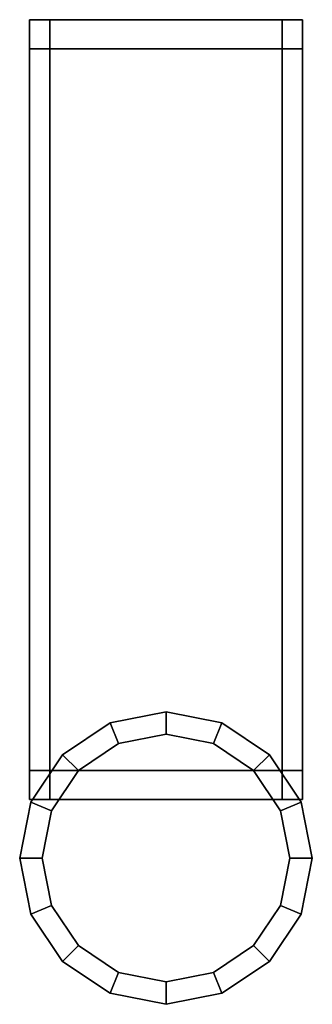
# Model space of a CAD drawing. Extents: x -0.015 to 0, y -0.0505 to 0.
import ezdxf

# ---------------------------------------------------------------- set-up
doc = ezdxf.new("R2010")
doc.units = 0
doc.layers.add('L0_BAR', color=7, linetype='CONTINUOUS')
doc.layers.add('L1_SUPPORT', color=7, linetype='CONTINUOUS')

msp = doc.modelspace()

# ---------------------------------------------------------------- linework, layer by layer
at = {"layer": 'L0_BAR', "color": 253}
for points, invisible_edges in [([(-0.01037, -0.036071, 0.0015), (-0.0075, -0.0355, 0.2585), (-0.0075, -0.0355, 0.0015), (-0.01037, -0.036071, 0.0015)], 9), ([(-0.0075, -0.0355, 0.2585), (-0.01037, -0.036071, 0.0015), (-0.01037, -0.036071, 0.2585), (-0.0075, -0.0355, 0.2585)], 9), ([(-0.01037, -0.036071), (-0.0075, -0.0355, 0.0015), (-0.0075, -0.0355), (-0.01037, -0.036071)], 9), ([(-0.0075, -0.0355, 0.0015), (-0.01037, -0.036071), (-0.01037, -0.036071, 0.0015), (-0.0075, -0.0355, 0.0015)], 9), ([(-0.0075, -0.0355), (-0.009931, -0.037131), (-0.01037, -0.036071), (-0.0075, -0.0355)], 9), ([(-0.01037, -0.036071, 0.2585), (-0.0075, -0.0355, 0.26), (-0.0075, -0.0355, 0.2585), (-0.01037, -0.036071, 0.2585)], 9), ([(-0.0075, -0.0355, 0.26), (-0.01037, -0.036071, 0.2585), (-0.01037, -0.036071, 0.26), (-0.0075, -0.0355, 0.26)], 9), ([(-0.009931, -0.037131, 0.26), (-0.0075, -0.0355, 0.26), (-0.01037, -0.036071, 0.26), (-0.009931, -0.037131, 0.26)], 9), ([(-0.009931, -0.037131), (-0.0075, -0.0355), (-0.0075, -0.036647), (-0.009931, -0.037131)], 9), ([(-0.0075, -0.0355, 0.26), (-0.009931, -0.037131, 0.26), (-0.0075, -0.036647, 0.26), (-0.0075, -0.0355, 0.26)], 9), ([(-0.0075, -0.0355, 0.0015), (-0.00463, -0.036071, 0.2585), (-0.00463, -0.036071, 0.0015), (-0.0075, -0.0355, 0.0015)], 9), ([(-0.00463, -0.036071, 0.2585), (-0.0075, -0.0355, 0.0015), (-0.0075, -0.0355, 0.2585), (-0.00463, -0.036071, 0.2585)], 9), ([(-0.0075, -0.0355), (-0.00463, -0.036071, 0.0015), (-0.00463, -0.036071), (-0.0075, -0.0355)], 9), ([(-0.00463, -0.036071, 0.0015), (-0.0075, -0.0355), (-0.0075, -0.0355, 0.0015), (-0.00463, -0.036071, 0.0015)], 9), ([(-0.0075, -0.0355), (-0.005069, -0.037131), (-0.0075, -0.036647), (-0.0075, -0.0355)], 9), ([(-0.005069, -0.037131), (-0.0075, -0.0355), (-0.00463, -0.036071), (-0.005069, -0.037131)], 9), ([(-0.0075, -0.0355, 0.2585), (-0.00463, -0.036071, 0.26), (-0.00463, -0.036071, 0.2585), (-0.0075, -0.0355, 0.2585)], 9), ([(-0.00463, -0.036071, 0.26), (-0.0075, -0.0355, 0.2585), (-0.0075, -0.0355, 0.26), (-0.00463, -0.036071, 0.26)], 9), ([(-0.005069, -0.037131, 0.26), (-0.0075, -0.0355, 0.26), (-0.0075, -0.036647, 0.26), (-0.005069, -0.037131, 0.26)], 9), ([(-0.0075, -0.0355, 0.26), (-0.005069, -0.037131, 0.26), (-0.00463, -0.036071, 0.26), (-0.0075, -0.0355, 0.26)], 9), ([(-0.012803, -0.037697, 0.0015), (-0.01037, -0.036071, 0.2585), (-0.01037, -0.036071, 0.0015), (-0.012803, -0.037697, 0.0015)], 9), ([(-0.01037, -0.036071, 0.2585), (-0.012803, -0.037697, 0.0015), (-0.012803, -0.037697, 0.2585), (-0.01037, -0.036071, 0.2585)], 9), ([(-0.012803, -0.037697), (-0.01037, -0.036071, 0.0015), (-0.01037, -0.036071), (-0.012803, -0.037697)], 9), ([(-0.01037, -0.036071, 0.0015), (-0.012803, -0.037697), (-0.012803, -0.037697, 0.0015), (-0.01037, -0.036071, 0.0015)], 9), ([(-0.01037, -0.036071), (-0.011992, -0.038508), (-0.012803, -0.037697), (-0.01037, -0.036071)], 9), ([(-0.012803, -0.037697, 0.2585), (-0.01037, -0.036071, 0.26), (-0.01037, -0.036071, 0.2585), (-0.012803, -0.037697, 0.2585)], 9), ([(-0.01037, -0.036071, 0.26), (-0.012803, -0.037697, 0.2585), (-0.012803, -0.037697, 0.26), (-0.01037, -0.036071, 0.26)], 9), ([(-0.011992, -0.038508, 0.26), (-0.01037, -0.036071, 0.26), (-0.012803, -0.037697, 0.26), (-0.011992, -0.038508, 0.26)], 9), ([(-0.011992, -0.038508), (-0.01037, -0.036071), (-0.009931, -0.037131), (-0.011992, -0.038508)], 9), ([(-0.01037, -0.036071, 0.26), (-0.011992, -0.038508, 0.26), (-0.009931, -0.037131, 0.26), (-0.01037, -0.036071, 0.26)], 9), ([(-0.00463, -0.036071), (-0.003008, -0.038508), (-0.005069, -0.037131), (-0.00463, -0.036071)], 9), ([(-0.003008, -0.038508, 0.26), (-0.00463, -0.036071, 0.26), (-0.005069, -0.037131, 0.26), (-0.003008, -0.038508, 0.26)], 9), ([(-0.00463, -0.036071, 0.0015), (-0.002197, -0.037697, 0.2585), (-0.002197, -0.037697, 0.0015), (-0.00463, -0.036071, 0.0015)], 9), ([(-0.002197, -0.037697, 0.2585), (-0.00463, -0.036071, 0.0015), (-0.00463, -0.036071, 0.2585), (-0.002197, -0.037697, 0.2585)], 9), ([(-0.00463, -0.036071), (-0.002197, -0.037697, 0.0015), (-0.002197, -0.037697), (-0.00463, -0.036071)], 9), ([(-0.002197, -0.037697, 0.0015), (-0.00463, -0.036071), (-0.00463, -0.036071, 0.0015), (-0.002197, -0.037697, 0.0015)], 9), ([(-0.003008, -0.038508), (-0.00463, -0.036071), (-0.002197, -0.037697), (-0.003008, -0.038508)], 9), ([(-0.00463, -0.036071, 0.2585), (-0.002197, -0.037697, 0.26), (-0.002197, -0.037697, 0.2585), (-0.00463, -0.036071, 0.2585)], 9), ([(-0.002197, -0.037697, 0.26), (-0.00463, -0.036071, 0.2585), (-0.00463, -0.036071, 0.26), (-0.002197, -0.037697, 0.26)], 9), ([(-0.00463, -0.036071, 0.26), (-0.003008, -0.038508, 0.26), (-0.002197, -0.037697, 0.26), (-0.00463, -0.036071, 0.26)], 9), ([(-0.009931, -0.037131, 0.26), (-0.0075, -0.049353, 0.26), (-0.0075, -0.036647, 0.26), (-0.009931, -0.037131, 0.26)], 11), ([(-0.0075, -0.049353), (-0.009931, -0.037131), (-0.0075, -0.036647), (-0.0075, -0.049353)], 13), ([(-0.0075, -0.036647, 0.26), (-0.0075, -0.049353, 0.26), (-0.005069, -0.048869, 0.26), (-0.0075, -0.036647, 0.26)], 13), ([(-0.0075, -0.036647, 0.26), (-0.005069, -0.048869, 0.26), (-0.005069, -0.037131, 0.26), (-0.0075, -0.036647, 0.26)], 11), ([(-0.0075, -0.049353), (-0.0075, -0.036647), (-0.005069, -0.048869), (-0.0075, -0.049353)], 11), ([(-0.005069, -0.048869), (-0.0075, -0.036647), (-0.005069, -0.037131), (-0.005069, -0.048869)], 13), ([(-0.011992, -0.038508, 0.26), (-0.009931, -0.048869, 0.26), (-0.009931, -0.037131, 0.26), (-0.011992, -0.038508, 0.26)], 11), ([(-0.009931, -0.048869), (-0.011992, -0.038508), (-0.009931, -0.037131), (-0.009931, -0.048869)], 13), ([(-0.009931, -0.037131, 0.26), (-0.009931, -0.048869, 0.26), (-0.0075, -0.049353, 0.26), (-0.009931, -0.037131, 0.26)], 13), ([(-0.009931, -0.048869), (-0.009931, -0.037131), (-0.0075, -0.049353), (-0.009931, -0.048869)], 11), ([(-0.005069, -0.037131, 0.26), (-0.005069, -0.048869, 0.26), (-0.003008, -0.047492, 0.26), (-0.005069, -0.037131, 0.26)], 13), ([(-0.005069, -0.037131, 0.26), (-0.003008, -0.047492, 0.26), (-0.003008, -0.038508, 0.26), (-0.005069, -0.037131, 0.26)], 11), ([(-0.005069, -0.048869), (-0.005069, -0.037131), (-0.003008, -0.047492), (-0.005069, -0.048869)], 11), ([(-0.003008, -0.047492), (-0.005069, -0.037131), (-0.003008, -0.038508), (-0.003008, -0.047492)], 13), ([(-0.014429, -0.04013, 0.2585), (-0.012803, -0.037697, 0.0015), (-0.014429, -0.04013, 0.0015), (-0.014429, -0.04013, 0.2585)], 9), ([(-0.012803, -0.037697, 0.0015), (-0.014429, -0.04013, 0.2585), (-0.012803, -0.037697, 0.2585), (-0.012803, -0.037697, 0.0015)], 9), ([(-0.014429, -0.04013, 0.0015), (-0.012803, -0.037697), (-0.014429, -0.04013), (-0.014429, -0.04013, 0.0015)], 9), ([(-0.012803, -0.037697), (-0.014429, -0.04013, 0.0015), (-0.012803, -0.037697, 0.0015), (-0.012803, -0.037697)], 9), ([(-0.012803, -0.037697), (-0.013369, -0.040569), (-0.014429, -0.04013), (-0.012803, -0.037697)], 9), ([(-0.014429, -0.04013, 0.26), (-0.012803, -0.037697, 0.2585), (-0.014429, -0.04013, 0.2585), (-0.014429, -0.04013, 0.26)], 9), ([(-0.012803, -0.037697, 0.2585), (-0.014429, -0.04013, 0.26), (-0.012803, -0.037697, 0.26), (-0.012803, -0.037697, 0.2585)], 9), ([(-0.013369, -0.040569, 0.26), (-0.012803, -0.037697, 0.26), (-0.014429, -0.04013, 0.26), (-0.013369, -0.040569, 0.26)], 9), ([(-0.013369, -0.040569), (-0.012803, -0.037697), (-0.011992, -0.038508), (-0.013369, -0.040569)], 9), ([(-0.012803, -0.037697, 0.26), (-0.013369, -0.040569, 0.26), (-0.011992, -0.038508, 0.26), (-0.012803, -0.037697, 0.26)], 9), ([(-0.002197, -0.037697), (-0.001631, -0.040569), (-0.003008, -0.038508), (-0.002197, -0.037697)], 9), ([(-0.001631, -0.040569, 0.26), (-0.002197, -0.037697, 0.26), (-0.003008, -0.038508, 0.26), (-0.001631, -0.040569, 0.26)], 9), ([(-0.002197, -0.037697, 0.0015), (-0.000571, -0.04013, 0.2585), (-0.000571, -0.04013, 0.0015), (-0.002197, -0.037697, 0.0015)], 9), ([(-0.000571, -0.04013, 0.2585), (-0.002197, -0.037697, 0.0015), (-0.002197, -0.037697, 0.2585), (-0.000571, -0.04013, 0.2585)], 9), ([(-0.002197, -0.037697), (-0.000571, -0.04013, 0.0015), (-0.000571, -0.04013), (-0.002197, -0.037697)], 9), ([(-0.000571, -0.04013, 0.0015), (-0.002197, -0.037697), (-0.002197, -0.037697, 0.0015), (-0.000571, -0.04013, 0.0015)], 9), ([(-0.001631, -0.040569), (-0.002197, -0.037697), (-0.000571, -0.04013), (-0.001631, -0.040569)], 9), ([(-0.002197, -0.037697, 0.2585), (-0.000571, -0.04013, 0.26), (-0.000571, -0.04013, 0.2585), (-0.002197, -0.037697, 0.2585)], 9), ([(-0.000571, -0.04013, 0.26), (-0.002197, -0.037697, 0.2585), (-0.002197, -0.037697, 0.26), (-0.000571, -0.04013, 0.26)], 9), ([(-0.002197, -0.037697, 0.26), (-0.001631, -0.040569, 0.26), (-0.000571, -0.04013, 0.26), (-0.002197, -0.037697, 0.26)], 9), ([(-0.013369, -0.040569, 0.26), (-0.011992, -0.047492, 0.26), (-0.011992, -0.038508, 0.26), (-0.013369, -0.040569, 0.26)], 11), ([(-0.011992, -0.047492), (-0.013369, -0.040569), (-0.011992, -0.038508), (-0.011992, -0.047492)], 13), ([(-0.011992, -0.038508, 0.26), (-0.011992, -0.047492, 0.26), (-0.009931, -0.048869, 0.26), (-0.011992, -0.038508, 0.26)], 13), ([(-0.011992, -0.047492), (-0.011992, -0.038508), (-0.009931, -0.048869), (-0.011992, -0.047492)], 11), ([(-0.003008, -0.038508, 0.26), (-0.003008, -0.047492, 0.26), (-0.001631, -0.045431, 0.26), (-0.003008, -0.038508, 0.26)], 13), ([(-0.003008, -0.038508, 0.26), (-0.001631, -0.045431, 0.26), (-0.001631, -0.040569, 0.26), (-0.003008, -0.038508, 0.26)], 11), ([(-0.003008, -0.047492), (-0.003008, -0.038508), (-0.001631, -0.045431), (-0.003008, -0.047492)], 11), ([(-0.001631, -0.045431), (-0.003008, -0.038508), (-0.001631, -0.040569), (-0.001631, -0.045431)], 13), ([(-0.015, -0.043, 0.2585), (-0.014429, -0.04013, 0.0015), (-0.015, -0.043, 0.0015), (-0.015, -0.043, 0.2585)], 9), ([(-0.014429, -0.04013, 0.0015), (-0.015, -0.043, 0.2585), (-0.014429, -0.04013, 0.2585), (-0.014429, -0.04013, 0.0015)], 9), ([(-0.015, -0.043, 0.0015), (-0.014429, -0.04013), (-0.015, -0.043), (-0.015, -0.043, 0.0015)], 9), ([(-0.014429, -0.04013), (-0.015, -0.043, 0.0015), (-0.014429, -0.04013, 0.0015), (-0.014429, -0.04013)], 9), ([(-0.014429, -0.04013), (-0.013853, -0.043), (-0.015, -0.043), (-0.014429, -0.04013)], 9), ([(-0.015, -0.043, 0.26), (-0.014429, -0.04013, 0.2585), (-0.015, -0.043, 0.2585), (-0.015, -0.043, 0.26)], 9), ([(-0.014429, -0.04013, 0.2585), (-0.015, -0.043, 0.26), (-0.014429, -0.04013, 0.26), (-0.014429, -0.04013, 0.2585)], 9), ([(-0.013853, -0.043, 0.26), (-0.014429, -0.04013, 0.26), (-0.015, -0.043, 0.26), (-0.013853, -0.043, 0.26)], 9), ([(-0.013853, -0.043), (-0.014429, -0.04013), (-0.013369, -0.040569), (-0.013853, -0.043)], 9), ([(-0.014429, -0.04013, 0.26), (-0.013853, -0.043, 0.26), (-0.013369, -0.040569, 0.26), (-0.014429, -0.04013, 0.26)], 9), ([(-0.000571, -0.04013), (-0.001147, -0.043), (-0.001631, -0.040569), (-0.000571, -0.04013)], 9), ([(-0.001147, -0.043, 0.26), (-0.000571, -0.04013, 0.26), (-0.001631, -0.040569, 0.26), (-0.001147, -0.043, 0.26)], 9), ([(-0.001147, -0.043), (-0.000571, -0.04013), (0, -0.043), (-0.001147, -0.043)], 9), ([(-0.000571, -0.04013, 0.26), (-0.001147, -0.043, 0.26), (0, -0.043, 0.26), (-0.000571, -0.04013, 0.26)], 9), ([(-0.000571, -0.04013, 0.0015), (0, -0.043, 0.2585), (0, -0.043, 0.0015), (-0.000571, -0.04013, 0.0015)], 9), ([(0, -0.043, 0.2585), (-0.000571, -0.04013, 0.0015), (-0.000571, -0.04013, 0.2585), (0, -0.043, 0.2585)], 9), ([(-0.000571, -0.04013), (0, -0.043, 0.0015), (0, -0.043), (-0.000571, -0.04013)], 9), ([(0, -0.043, 0.0015), (-0.000571, -0.04013), (-0.000571, -0.04013, 0.0015), (0, -0.043, 0.0015)], 9), ([(-0.000571, -0.04013, 0.2585), (0, -0.043, 0.26), (0, -0.043, 0.2585), (-0.000571, -0.04013, 0.2585)], 9), ([(0, -0.043, 0.26), (-0.000571, -0.04013, 0.2585), (-0.000571, -0.04013, 0.26), (0, -0.043, 0.26)], 9), ([(-0.013369, -0.045431, 0.26), (-0.013369, -0.040569, 0.26), (-0.013853, -0.043, 0.26), (-0.013369, -0.045431, 0.26)], 9), ([(-0.013369, -0.040569), (-0.013369, -0.045431), (-0.013853, -0.043), (-0.013369, -0.040569)], 9), ([(-0.013369, -0.040569, 0.26), (-0.013369, -0.045431, 0.26), (-0.011992, -0.047492, 0.26), (-0.013369, -0.040569, 0.26)], 13), ([(-0.013369, -0.045431), (-0.013369, -0.040569), (-0.011992, -0.047492), (-0.013369, -0.045431)], 11), ([(-0.001631, -0.040569, 0.26), (-0.001631, -0.045431, 0.26), (-0.001147, -0.043, 0.26), (-0.001631, -0.040569, 0.26)], 9), ([(-0.001631, -0.045431), (-0.001631, -0.040569), (-0.001147, -0.043), (-0.001631, -0.045431)], 9), ([(-0.014429, -0.04587, 0.2585), (-0.015, -0.043, 0.0015), (-0.014429, -0.04587, 0.0015), (-0.014429, -0.04587, 0.2585)], 9), ([(-0.015, -0.043, 0.0015), (-0.014429, -0.04587, 0.2585), (-0.015, -0.043, 0.2585), (-0.015, -0.043, 0.0015)], 9), ([(-0.014429, -0.04587, 0.0015), (-0.015, -0.043), (-0.014429, -0.04587), (-0.014429, -0.04587, 0.0015)], 9), ([(-0.015, -0.043), (-0.014429, -0.04587, 0.0015), (-0.015, -0.043, 0.0015), (-0.015, -0.043)], 9), ([(-0.013853, -0.043), (-0.014429, -0.04587), (-0.015, -0.043), (-0.013853, -0.043)], 9), ([(-0.014429, -0.04587, 0.26), (-0.015, -0.043, 0.2585), (-0.014429, -0.04587, 0.2585), (-0.014429, -0.04587, 0.26)], 9), ([(-0.015, -0.043, 0.2585), (-0.014429, -0.04587, 0.26), (-0.015, -0.043, 0.26), (-0.015, -0.043, 0.2585)], 9), ([(-0.014429, -0.04587, 0.26), (-0.013853, -0.043, 0.26), (-0.015, -0.043, 0.26), (-0.014429, -0.04587, 0.26)], 9), ([(-0.014429, -0.04587), (-0.013853, -0.043), (-0.013369, -0.045431), (-0.014429, -0.04587)], 9), ([(-0.013853, -0.043, 0.26), (-0.014429, -0.04587, 0.26), (-0.013369, -0.045431, 0.26), (-0.013853, -0.043, 0.26)], 9), ([(-0.001147, -0.043), (-0.000571, -0.04587), (-0.001631, -0.045431), (-0.001147, -0.043)], 9), ([(-0.000571, -0.04587, 0.26), (-0.001147, -0.043, 0.26), (-0.001631, -0.045431, 0.26), (-0.000571, -0.04587, 0.26)], 9), ([(-0.000571, -0.04587), (-0.001147, -0.043), (0, -0.043), (-0.000571, -0.04587)], 9), ([(-0.001147, -0.043, 0.26), (-0.000571, -0.04587, 0.26), (0, -0.043, 0.26), (-0.001147, -0.043, 0.26)], 9), ([(0, -0.043, 0.0015), (-0.000571, -0.04587, 0.2585), (-0.000571, -0.04587, 0.0015), (0, -0.043, 0.0015)], 9), ([(-0.000571, -0.04587, 0.2585), (0, -0.043, 0.0015), (0, -0.043, 0.2585), (-0.000571, -0.04587, 0.2585)], 9), ([(0, -0.043), (-0.000571, -0.04587, 0.0015), (-0.000571, -0.04587), (0, -0.043)], 9), ([(-0.000571, -0.04587, 0.0015), (0, -0.043), (0, -0.043, 0.0015), (-0.000571, -0.04587, 0.0015)], 9), ([(0, -0.043, 0.2585), (-0.000571, -0.04587, 0.26), (-0.000571, -0.04587, 0.2585), (0, -0.043, 0.2585)], 9), ([(-0.000571, -0.04587, 0.26), (0, -0.043, 0.2585), (0, -0.043, 0.26), (-0.000571, -0.04587, 0.26)], 9), ([(-0.013369, -0.045431), (-0.012803, -0.048303), (-0.014429, -0.04587), (-0.013369, -0.045431)], 9), ([(-0.012803, -0.048303, 0.26), (-0.013369, -0.045431, 0.26), (-0.014429, -0.04587, 0.26), (-0.012803, -0.048303, 0.26)], 9), ([(-0.012803, -0.048303), (-0.013369, -0.045431), (-0.011992, -0.047492), (-0.012803, -0.048303)], 9), ([(-0.013369, -0.045431, 0.26), (-0.012803, -0.048303, 0.26), (-0.011992, -0.047492, 0.26), (-0.013369, -0.045431, 0.26)], 9), ([(-0.001631, -0.045431), (-0.002197, -0.048303), (-0.003008, -0.047492), (-0.001631, -0.045431)], 9), ([(-0.002197, -0.048303, 0.26), (-0.001631, -0.045431, 0.26), (-0.003008, -0.047492, 0.26), (-0.002197, -0.048303, 0.26)], 9), ([(-0.002197, -0.048303), (-0.001631, -0.045431), (-0.000571, -0.04587), (-0.002197, -0.048303)], 9), ([(-0.001631, -0.045431, 0.26), (-0.002197, -0.048303, 0.26), (-0.000571, -0.04587, 0.26), (-0.001631, -0.045431, 0.26)], 9), ([(-0.012803, -0.048303, 0.2585), (-0.014429, -0.04587, 0.0015), (-0.012803, -0.048303, 0.0015), (-0.012803, -0.048303, 0.2585)], 9), ([(-0.014429, -0.04587, 0.0015), (-0.012803, -0.048303, 0.2585), (-0.014429, -0.04587, 0.2585), (-0.014429, -0.04587, 0.0015)], 9), ([(-0.012803, -0.048303, 0.0015), (-0.014429, -0.04587), (-0.012803, -0.048303), (-0.012803, -0.048303, 0.0015)], 9), ([(-0.014429, -0.04587), (-0.012803, -0.048303, 0.0015), (-0.014429, -0.04587, 0.0015), (-0.014429, -0.04587)], 9), ([(-0.012803, -0.048303, 0.26), (-0.014429, -0.04587, 0.2585), (-0.012803, -0.048303, 0.2585), (-0.012803, -0.048303, 0.26)], 9), ([(-0.014429, -0.04587, 0.2585), (-0.012803, -0.048303, 0.26), (-0.014429, -0.04587, 0.26), (-0.014429, -0.04587, 0.2585)], 9), ([(-0.000571, -0.04587, 0.0015), (-0.002197, -0.048303, 0.2585), (-0.002197, -0.048303, 0.0015), (-0.000571, -0.04587, 0.0015)], 9), ([(-0.002197, -0.048303, 0.2585), (-0.000571, -0.04587, 0.0015), (-0.000571, -0.04587, 0.2585), (-0.002197, -0.048303, 0.2585)], 9), ([(-0.000571, -0.04587), (-0.002197, -0.048303, 0.0015), (-0.002197, -0.048303), (-0.000571, -0.04587)], 9), ([(-0.002197, -0.048303, 0.0015), (-0.000571, -0.04587), (-0.000571, -0.04587, 0.0015), (-0.002197, -0.048303, 0.0015)], 9), ([(-0.000571, -0.04587, 0.2585), (-0.002197, -0.048303, 0.26), (-0.002197, -0.048303, 0.2585), (-0.000571, -0.04587, 0.2585)], 9), ([(-0.002197, -0.048303, 0.26), (-0.000571, -0.04587, 0.2585), (-0.000571, -0.04587, 0.26), (-0.002197, -0.048303, 0.26)], 9), ([(-0.011992, -0.047492), (-0.01037, -0.049929), (-0.012803, -0.048303), (-0.011992, -0.047492)], 9), ([(-0.01037, -0.049929, 0.26), (-0.011992, -0.047492, 0.26), (-0.012803, -0.048303, 0.26), (-0.01037, -0.049929, 0.26)], 9), ([(-0.01037, -0.049929), (-0.011992, -0.047492), (-0.009931, -0.048869), (-0.01037, -0.049929)], 9), ([(-0.011992, -0.047492, 0.26), (-0.01037, -0.049929, 0.26), (-0.009931, -0.048869, 0.26), (-0.011992, -0.047492, 0.26)], 9), ([(-0.003008, -0.047492), (-0.00463, -0.049929), (-0.005069, -0.048869), (-0.003008, -0.047492)], 9), ([(-0.00463, -0.049929, 0.26), (-0.003008, -0.047492, 0.26), (-0.005069, -0.048869, 0.26), (-0.00463, -0.049929, 0.26)], 9), ([(-0.00463, -0.049929), (-0.003008, -0.047492), (-0.002197, -0.048303), (-0.00463, -0.049929)], 9), ([(-0.003008, -0.047492, 0.26), (-0.00463, -0.049929, 0.26), (-0.002197, -0.048303, 0.26), (-0.003008, -0.047492, 0.26)], 9), ([(-0.01037, -0.049929, 0.2585), (-0.012803, -0.048303, 0.0015), (-0.01037, -0.049929, 0.0015), (-0.01037, -0.049929, 0.2585)], 9), ([(-0.012803, -0.048303, 0.0015), (-0.01037, -0.049929, 0.2585), (-0.012803, -0.048303, 0.2585), (-0.012803, -0.048303, 0.0015)], 9), ([(-0.01037, -0.049929, 0.0015), (-0.012803, -0.048303), (-0.01037, -0.049929), (-0.01037, -0.049929, 0.0015)], 9), ([(-0.012803, -0.048303), (-0.01037, -0.049929, 0.0015), (-0.012803, -0.048303, 0.0015), (-0.012803, -0.048303)], 9), ([(-0.01037, -0.049929, 0.26), (-0.012803, -0.048303, 0.2585), (-0.01037, -0.049929, 0.2585), (-0.01037, -0.049929, 0.26)], 9), ([(-0.012803, -0.048303, 0.2585), (-0.01037, -0.049929, 0.26), (-0.012803, -0.048303, 0.26), (-0.012803, -0.048303, 0.2585)], 9), ([(-0.002197, -0.048303, 0.2585), (-0.00463, -0.049929, 0.0015), (-0.002197, -0.048303, 0.0015), (-0.002197, -0.048303, 0.2585)], 9), ([(-0.00463, -0.049929, 0.0015), (-0.002197, -0.048303, 0.2585), (-0.00463, -0.049929, 0.2585), (-0.00463, -0.049929, 0.0015)], 9), ([(-0.002197, -0.048303, 0.0015), (-0.00463, -0.049929), (-0.002197, -0.048303), (-0.002197, -0.048303, 0.0015)], 9), ([(-0.00463, -0.049929), (-0.002197, -0.048303, 0.0015), (-0.00463, -0.049929, 0.0015), (-0.00463, -0.049929)], 9), ([(-0.002197, -0.048303, 0.26), (-0.00463, -0.049929, 0.2585), (-0.002197, -0.048303, 0.2585), (-0.002197, -0.048303, 0.26)], 9), ([(-0.00463, -0.049929, 0.2585), (-0.002197, -0.048303, 0.26), (-0.00463, -0.049929, 0.26), (-0.00463, -0.049929, 0.2585)], 9), ([(-0.009931, -0.048869), (-0.0075, -0.0505), (-0.01037, -0.049929), (-0.009931, -0.048869)], 9), ([(-0.0075, -0.0505, 0.26), (-0.009931, -0.048869, 0.26), (-0.01037, -0.049929, 0.26), (-0.0075, -0.0505, 0.26)], 9), ([(-0.0075, -0.0505), (-0.009931, -0.048869), (-0.0075, -0.049353), (-0.0075, -0.0505)], 9), ([(-0.009931, -0.048869, 0.26), (-0.0075, -0.0505, 0.26), (-0.0075, -0.049353, 0.26), (-0.009931, -0.048869, 0.26)], 9), ([(-0.00463, -0.049929), (-0.0075, -0.049353), (-0.005069, -0.048869), (-0.00463, -0.049929)], 9), ([(-0.0075, -0.049353, 0.26), (-0.00463, -0.049929, 0.26), (-0.005069, -0.048869, 0.26), (-0.0075, -0.049353, 0.26)], 9), ([(-0.0075, -0.049353), (-0.00463, -0.049929), (-0.0075, -0.0505), (-0.0075, -0.049353)], 9), ([(-0.00463, -0.049929, 0.26), (-0.0075, -0.049353, 0.26), (-0.0075, -0.0505, 0.26), (-0.00463, -0.049929, 0.26)], 9), ([(-0.0075, -0.0505, 0.2585), (-0.01037, -0.049929, 0.0015), (-0.0075, -0.0505, 0.0015), (-0.0075, -0.0505, 0.2585)], 9), ([(-0.01037, -0.049929, 0.0015), (-0.0075, -0.0505, 0.2585), (-0.01037, -0.049929, 0.2585), (-0.01037, -0.049929, 0.0015)], 9), ([(-0.0075, -0.0505, 0.0015), (-0.01037, -0.049929), (-0.0075, -0.0505), (-0.0075, -0.0505, 0.0015)], 9), ([(-0.01037, -0.049929), (-0.0075, -0.0505, 0.0015), (-0.01037, -0.049929, 0.0015), (-0.01037, -0.049929)], 9), ([(-0.0075, -0.0505, 0.26), (-0.01037, -0.049929, 0.2585), (-0.0075, -0.0505, 0.2585), (-0.0075, -0.0505, 0.26)], 9), ([(-0.01037, -0.049929, 0.2585), (-0.0075, -0.0505, 0.26), (-0.01037, -0.049929, 0.26), (-0.01037, -0.049929, 0.2585)], 9), ([(-0.00463, -0.049929, 0.2585), (-0.0075, -0.0505, 0.0015), (-0.00463, -0.049929, 0.0015), (-0.00463, -0.049929, 0.2585)], 9), ([(-0.0075, -0.0505, 0.0015), (-0.00463, -0.049929, 0.2585), (-0.0075, -0.0505, 0.2585), (-0.0075, -0.0505, 0.0015)], 9), ([(-0.00463, -0.049929, 0.0015), (-0.0075, -0.0505), (-0.00463, -0.049929), (-0.00463, -0.049929, 0.0015)], 9), ([(-0.0075, -0.0505), (-0.00463, -0.049929, 0.0015), (-0.0075, -0.0505, 0.0015), (-0.0075, -0.0505)], 9), ([(-0.00463, -0.049929, 0.26), (-0.0075, -0.0505, 0.2585), (-0.00463, -0.049929, 0.2585), (-0.00463, -0.049929, 0.26)], 9), ([(-0.0075, -0.0505, 0.2585), (-0.00463, -0.049929, 0.26), (-0.0075, -0.0505, 0.26), (-0.0075, -0.0505, 0.2585)], 9)]:
    msp.add_3dface(points, dxfattribs=dict(at, invisible_edges=invisible_edges))
at = {"layer": 'L1_SUPPORT', "color": 253, "invisible_edges": 9}
for points in [[(-0.0145, 0, 0.0001), (-0.01345, 0, 0.0031), (-0.01345, 0, 0.0001), (-0.0145, 0, 0.0001)], [(-0.01345, 0, 0.0031), (-0.0145, 0, 0.0001), (-0.0145, 0, 0.0031), (-0.01345, 0, 0.0031)], [(-0.0145, 0, 0.0001), (-0.01345, -0.0015, 0.0001), (-0.0145, -0.0015, 0.0001), (-0.0145, 0, 0.0001)], [(-0.01345, -0.0015, 0.0001), (-0.0145, 0, 0.0001), (-0.01345, 0, 0.0001), (-0.01345, -0.0015, 0.0001)], [(-0.0145, -0.0015, 0.0031), (-0.0145, 0, 0.0001), (-0.0145, -0.0015, 0.0001), (-0.0145, -0.0015, 0.0031)], [(-0.0145, 0, 0.0001), (-0.0145, -0.0015, 0.0031), (-0.0145, 0, 0.0031), (-0.0145, 0, 0.0001)], [(-0.0145, 0, 0.0401), (-0.01345, 0, 0.0371), (-0.0145, 0, 0.0371), (-0.0145, 0, 0.0401)], [(-0.01345, 0, 0.0371), (-0.0145, 0, 0.0401), (-0.01345, 0, 0.0401), (-0.01345, 0, 0.0371)], [(-0.0145, -0.0015, 0.0401), (-0.0145, 0, 0.0371), (-0.0145, -0.0015, 0.0371), (-0.0145, -0.0015, 0.0401)], [(-0.0145, 0, 0.0371), (-0.0145, -0.0015, 0.0401), (-0.0145, 0, 0.0401), (-0.0145, 0, 0.0371)], [(-0.01345, -0.0015, 0.0401), (-0.0145, 0, 0.0401), (-0.0145, -0.0015, 0.0401), (-0.01345, -0.0015, 0.0401)], [(-0.0145, 0, 0.0401), (-0.01345, -0.0015, 0.0401), (-0.01345, 0, 0.0401), (-0.0145, 0, 0.0401)], [(-0.0145, -0.0015, 0.0371), (-0.0145, 0, 0.0031), (-0.0145, -0.0015, 0.0031), (-0.0145, -0.0015, 0.0371)], [(-0.0145, 0, 0.0031), (-0.0145, -0.0015, 0.0371), (-0.0145, 0, 0.0371), (-0.0145, 0, 0.0031)], [(-0.0145, 0, 0.0371), (-0.01345, 0, 0.0031), (-0.0145, 0, 0.0031), (-0.0145, 0, 0.0371)], [(-0.01345, 0, 0.0031), (-0.0145, 0, 0.0371), (-0.01345, 0, 0.0371), (-0.01345, 0, 0.0031)], [(-0.01345, 0, 0.0371), (-0.00155, 0, 0.0031), (-0.01345, 0, 0.0031), (-0.01345, 0, 0.0371)], [(-0.00155, 0, 0.0031), (-0.01345, 0, 0.0371), (-0.00155, 0, 0.0371), (-0.00155, 0, 0.0031)], [(-0.00155, -0.0015, 0.0401), (-0.01345, 0, 0.0401), (-0.01345, -0.0015, 0.0401), (-0.00155, -0.0015, 0.0401)], [(-0.01345, 0, 0.0401), (-0.00155, -0.0015, 0.0401), (-0.00155, 0, 0.0401), (-0.01345, 0, 0.0401)], [(-0.01345, 0, 0.0401), (-0.00155, 0, 0.0371), (-0.01345, 0, 0.0371), (-0.01345, 0, 0.0401)], [(-0.00155, 0, 0.0371), (-0.01345, 0, 0.0401), (-0.00155, 0, 0.0401), (-0.00155, 0, 0.0371)], [(-0.01345, 0, 0.0001), (-0.00155, 0, 0.0031), (-0.00155, 0, 0.0001), (-0.01345, 0, 0.0001)], [(-0.00155, 0, 0.0031), (-0.01345, 0, 0.0001), (-0.01345, 0, 0.0031), (-0.00155, 0, 0.0031)], [(-0.01345, 0, 0.0001), (-0.00155, -0.0015, 0.0001), (-0.01345, -0.0015, 0.0001), (-0.01345, 0, 0.0001)], [(-0.00155, -0.0015, 0.0001), (-0.01345, 0, 0.0001), (-0.00155, 0, 0.0001), (-0.00155, -0.0015, 0.0001)], [(-0.00155, 0, 0.0001), (-0.0005, 0, 0.0031), (-0.0005, 0, 0.0001), (-0.00155, 0, 0.0001)], [(-0.0005, 0, 0.0031), (-0.00155, 0, 0.0001), (-0.00155, 0, 0.0031), (-0.0005, 0, 0.0031)], [(-0.00155, 0, 0.0001), (-0.0005, -0.0015, 0.0001), (-0.00155, -0.0015, 0.0001), (-0.00155, 0, 0.0001)], [(-0.0005, -0.0015, 0.0001), (-0.00155, 0, 0.0001), (-0.0005, 0, 0.0001), (-0.0005, -0.0015, 0.0001)], [(-0.00155, 0, 0.0401), (-0.0005, 0, 0.0371), (-0.00155, 0, 0.0371), (-0.00155, 0, 0.0401)], [(-0.0005, 0, 0.0371), (-0.00155, 0, 0.0401), (-0.0005, 0, 0.0401), (-0.0005, 0, 0.0371)], [(-0.0005, -0.0015, 0.0401), (-0.00155, 0, 0.0401), (-0.00155, -0.0015, 0.0401), (-0.0005, -0.0015, 0.0401)], [(-0.00155, 0, 0.0401), (-0.0005, -0.0015, 0.0401), (-0.0005, 0, 0.0401), (-0.00155, 0, 0.0401)], [(-0.00155, 0, 0.0371), (-0.0005, 0, 0.0031), (-0.00155, 0, 0.0031), (-0.00155, 0, 0.0371)], [(-0.0005, 0, 0.0031), (-0.00155, 0, 0.0371), (-0.0005, 0, 0.0371), (-0.0005, 0, 0.0031)], [(-0.0005, 0, 0.0001), (-0.0005, -0.0015, 0.0031), (-0.0005, -0.0015, 0.0001), (-0.0005, 0, 0.0001)], [(-0.0005, -0.0015, 0.0031), (-0.0005, 0, 0.0001), (-0.0005, 0, 0.0031), (-0.0005, -0.0015, 0.0031)], [(-0.0005, 0, 0.0371), (-0.0005, -0.0015, 0.0401), (-0.0005, -0.0015, 0.0371), (-0.0005, 0, 0.0371)], [(-0.0005, -0.0015, 0.0401), (-0.0005, 0, 0.0371), (-0.0005, 0, 0.0401), (-0.0005, -0.0015, 0.0401)], [(-0.0005, 0, 0.0031), (-0.0005, -0.0015, 0.0371), (-0.0005, -0.0015, 0.0031), (-0.0005, 0, 0.0031)], [(-0.0005, -0.0015, 0.0371), (-0.0005, 0, 0.0031), (-0.0005, 0, 0.0371), (-0.0005, -0.0015, 0.0371)], [(-0.0145, -0.0385, 0.0371), (-0.0145, -0.0015, 0.0031), (-0.0145, -0.0385, 0.0031), (-0.0145, -0.0385, 0.0371)], [(-0.0145, -0.0015, 0.0031), (-0.0145, -0.0385, 0.0371), (-0.0145, -0.0015, 0.0371), (-0.0145, -0.0015, 0.0031)], [(-0.0145, -0.0385, 0.0401), (-0.0145, -0.0015, 0.0371), (-0.0145, -0.0385, 0.0371), (-0.0145, -0.0385, 0.0401)], [(-0.0145, -0.0015, 0.0371), (-0.0145, -0.0385, 0.0401), (-0.0145, -0.0015, 0.0401), (-0.0145, -0.0015, 0.0371)], [(-0.01345, -0.0385, 0.0401), (-0.0145, -0.0015, 0.0401), (-0.0145, -0.0385, 0.0401), (-0.01345, -0.0385, 0.0401)], [(-0.0145, -0.0015, 0.0401), (-0.01345, -0.0385, 0.0401), (-0.01345, -0.0015, 0.0401), (-0.0145, -0.0015, 0.0401)], [(-0.0145, -0.0015, 0.0001), (-0.01345, -0.0385, 0.0001), (-0.0145, -0.0385, 0.0001), (-0.0145, -0.0015, 0.0001)], [(-0.01345, -0.0385, 0.0001), (-0.0145, -0.0015, 0.0001), (-0.01345, -0.0015, 0.0001), (-0.01345, -0.0385, 0.0001)], [(-0.0145, -0.0385, 0.0031), (-0.0145, -0.0015, 0.0001), (-0.0145, -0.0385, 0.0001), (-0.0145, -0.0385, 0.0031)], [(-0.0145, -0.0015, 0.0001), (-0.0145, -0.0385, 0.0031), (-0.0145, -0.0015, 0.0031), (-0.0145, -0.0015, 0.0001)], [(-0.00155, -0.0385, 0.0401), (-0.01345, -0.0015, 0.0401), (-0.01345, -0.0385, 0.0401), (-0.00155, -0.0385, 0.0401)], [(-0.01345, -0.0015, 0.0401), (-0.00155, -0.0385, 0.0401), (-0.00155, -0.0015, 0.0401), (-0.01345, -0.0015, 0.0401)], [(-0.01345, -0.0015, 0.0001), (-0.00155, -0.0385, 0.0001), (-0.01345, -0.0385, 0.0001), (-0.01345, -0.0015, 0.0001)], [(-0.00155, -0.0385, 0.0001), (-0.01345, -0.0015, 0.0001), (-0.00155, -0.0015, 0.0001), (-0.00155, -0.0385, 0.0001)], [(-0.0005, -0.0385, 0.0401), (-0.00155, -0.0015, 0.0401), (-0.00155, -0.0385, 0.0401), (-0.0005, -0.0385, 0.0401)], [(-0.00155, -0.0015, 0.0401), (-0.0005, -0.0385, 0.0401), (-0.0005, -0.0015, 0.0401), (-0.00155, -0.0015, 0.0401)], [(-0.00155, -0.0015, 0.0001), (-0.0005, -0.0385, 0.0001), (-0.00155, -0.0385, 0.0001), (-0.00155, -0.0015, 0.0001)], [(-0.0005, -0.0385, 0.0001), (-0.00155, -0.0015, 0.0001), (-0.0005, -0.0015, 0.0001), (-0.0005, -0.0385, 0.0001)], [(-0.0005, -0.0015, 0.0031), (-0.0005, -0.0385, 0.0371), (-0.0005, -0.0385, 0.0031), (-0.0005, -0.0015, 0.0031)], [(-0.0005, -0.0385, 0.0371), (-0.0005, -0.0015, 0.0031), (-0.0005, -0.0015, 0.0371), (-0.0005, -0.0385, 0.0371)], [(-0.0005, -0.0015, 0.0371), (-0.0005, -0.0385, 0.0401), (-0.0005, -0.0385, 0.0371), (-0.0005, -0.0015, 0.0371)], [(-0.0005, -0.0385, 0.0401), (-0.0005, -0.0015, 0.0371), (-0.0005, -0.0015, 0.0401), (-0.0005, -0.0385, 0.0401)], [(-0.0005, -0.0015, 0.0001), (-0.0005, -0.0385, 0.0031), (-0.0005, -0.0385, 0.0001), (-0.0005, -0.0015, 0.0001)], [(-0.0005, -0.0385, 0.0031), (-0.0005, -0.0015, 0.0001), (-0.0005, -0.0015, 0.0031), (-0.0005, -0.0385, 0.0031)], [(-0.0145, -0.04, 0.0031), (-0.0145, -0.0385, 0.0001), (-0.0145, -0.04, 0.0001), (-0.0145, -0.04, 0.0031)], [(-0.0145, -0.0385, 0.0001), (-0.0145, -0.04, 0.0031), (-0.0145, -0.0385, 0.0031), (-0.0145, -0.0385, 0.0001)], [(-0.0145, -0.0385, 0.0001), (-0.01345, -0.04, 0.0001), (-0.0145, -0.04, 0.0001), (-0.0145, -0.0385, 0.0001)], [(-0.01345, -0.04, 0.0001), (-0.0145, -0.0385, 0.0001), (-0.01345, -0.0385, 0.0001), (-0.01345, -0.04, 0.0001)], [(-0.0145, -0.04, 0.0401), (-0.0145, -0.0385, 0.0371), (-0.0145, -0.04, 0.0371), (-0.0145, -0.04, 0.0401)], [(-0.0145, -0.0385, 0.0371), (-0.0145, -0.04, 0.0401), (-0.0145, -0.0385, 0.0401), (-0.0145, -0.0385, 0.0371)], [(-0.01345, -0.04, 0.0401), (-0.0145, -0.0385, 0.0401), (-0.0145, -0.04, 0.0401), (-0.01345, -0.04, 0.0401)], [(-0.0145, -0.0385, 0.0401), (-0.01345, -0.04, 0.0401), (-0.01345, -0.0385, 0.0401), (-0.0145, -0.0385, 0.0401)], [(-0.0145, -0.04, 0.0371), (-0.0145, -0.0385, 0.0031), (-0.0145, -0.04, 0.0031), (-0.0145, -0.04, 0.0371)], [(-0.0145, -0.0385, 0.0031), (-0.0145, -0.04, 0.0371), (-0.0145, -0.0385, 0.0371), (-0.0145, -0.0385, 0.0031)], [(-0.00155, -0.04, 0.0401), (-0.01345, -0.0385, 0.0401), (-0.01345, -0.04, 0.0401), (-0.00155, -0.04, 0.0401)], [(-0.01345, -0.0385, 0.0401), (-0.00155, -0.04, 0.0401), (-0.00155, -0.0385, 0.0401), (-0.01345, -0.0385, 0.0401)], [(-0.01345, -0.0385, 0.0001), (-0.00155, -0.04, 0.0001), (-0.01345, -0.04, 0.0001), (-0.01345, -0.0385, 0.0001)], [(-0.00155, -0.04, 0.0001), (-0.01345, -0.0385, 0.0001), (-0.00155, -0.0385, 0.0001), (-0.00155, -0.04, 0.0001)], [(-0.00155, -0.0385, 0.0001), (-0.0005, -0.04, 0.0001), (-0.00155, -0.04, 0.0001), (-0.00155, -0.0385, 0.0001)], [(-0.0005, -0.04, 0.0001), (-0.00155, -0.0385, 0.0001), (-0.0005, -0.0385, 0.0001), (-0.0005, -0.04, 0.0001)], [(-0.0005, -0.04, 0.0401), (-0.00155, -0.0385, 0.0401), (-0.00155, -0.04, 0.0401), (-0.0005, -0.04, 0.0401)], [(-0.00155, -0.0385, 0.0401), (-0.0005, -0.04, 0.0401), (-0.0005, -0.0385, 0.0401), (-0.00155, -0.0385, 0.0401)], [(-0.0005, -0.0385, 0.0001), (-0.0005, -0.04, 0.0031), (-0.0005, -0.04, 0.0001), (-0.0005, -0.0385, 0.0001)], [(-0.0005, -0.04, 0.0031), (-0.0005, -0.0385, 0.0001), (-0.0005, -0.0385, 0.0031), (-0.0005, -0.04, 0.0031)], [(-0.0005, -0.0385, 0.0371), (-0.0005, -0.04, 0.0401), (-0.0005, -0.04, 0.0371), (-0.0005, -0.0385, 0.0371)], [(-0.0005, -0.04, 0.0401), (-0.0005, -0.0385, 0.0371), (-0.0005, -0.0385, 0.0401), (-0.0005, -0.04, 0.0401)], [(-0.0005, -0.0385, 0.0031), (-0.0005, -0.04, 0.0371), (-0.0005, -0.04, 0.0031), (-0.0005, -0.0385, 0.0031)], [(-0.0005, -0.04, 0.0371), (-0.0005, -0.0385, 0.0031), (-0.0005, -0.0385, 0.0371), (-0.0005, -0.04, 0.0371)], [(-0.01345, -0.04, 0.0031), (-0.0145, -0.04, 0.0001), (-0.01345, -0.04, 0.0001), (-0.01345, -0.04, 0.0031)], [(-0.0145, -0.04, 0.0001), (-0.01345, -0.04, 0.0031), (-0.0145, -0.04, 0.0031), (-0.0145, -0.04, 0.0001)], [(-0.01345, -0.04, 0.0401), (-0.0145, -0.04, 0.0371), (-0.01345, -0.04, 0.0371), (-0.01345, -0.04, 0.0401)], [(-0.0145, -0.04, 0.0371), (-0.01345, -0.04, 0.0401), (-0.0145, -0.04, 0.0401), (-0.0145, -0.04, 0.0371)], [(-0.01345, -0.04, 0.0371), (-0.0145, -0.04, 0.0031), (-0.01345, -0.04, 0.0031), (-0.01345, -0.04, 0.0371)], [(-0.0145, -0.04, 0.0031), (-0.01345, -0.04, 0.0371), (-0.0145, -0.04, 0.0371), (-0.0145, -0.04, 0.0031)], [(-0.00155, -0.04, 0.0371), (-0.01345, -0.04, 0.0031), (-0.00155, -0.04, 0.0031), (-0.00155, -0.04, 0.0371)], [(-0.01345, -0.04, 0.0031), (-0.00155, -0.04, 0.0371), (-0.01345, -0.04, 0.0371), (-0.01345, -0.04, 0.0031)], [(-0.00155, -0.04, 0.0401), (-0.01345, -0.04, 0.0371), (-0.00155, -0.04, 0.0371), (-0.00155, -0.04, 0.0401)], [(-0.01345, -0.04, 0.0371), (-0.00155, -0.04, 0.0401), (-0.01345, -0.04, 0.0401), (-0.01345, -0.04, 0.0371)], [(-0.00155, -0.04, 0.0031), (-0.01345, -0.04, 0.0001), (-0.00155, -0.04, 0.0001), (-0.00155, -0.04, 0.0031)], [(-0.01345, -0.04, 0.0001), (-0.00155, -0.04, 0.0031), (-0.01345, -0.04, 0.0031), (-0.01345, -0.04, 0.0001)], [(-0.0005, -0.04, 0.0031), (-0.00155, -0.04, 0.0001), (-0.0005, -0.04, 0.0001), (-0.0005, -0.04, 0.0031)], [(-0.00155, -0.04, 0.0001), (-0.0005, -0.04, 0.0031), (-0.00155, -0.04, 0.0031), (-0.00155, -0.04, 0.0001)], [(-0.0005, -0.04, 0.0401), (-0.00155, -0.04, 0.0371), (-0.0005, -0.04, 0.0371), (-0.0005, -0.04, 0.0401)], [(-0.00155, -0.04, 0.0371), (-0.0005, -0.04, 0.0401), (-0.00155, -0.04, 0.0401), (-0.00155, -0.04, 0.0371)], [(-0.0005, -0.04, 0.0371), (-0.00155, -0.04, 0.0031), (-0.0005, -0.04, 0.0031), (-0.0005, -0.04, 0.0371)], [(-0.00155, -0.04, 0.0031), (-0.0005, -0.04, 0.0371), (-0.00155, -0.04, 0.0371), (-0.00155, -0.04, 0.0031)]]:
    msp.add_3dface(points, dxfattribs=at)

doc.saveas('drawing.dxf')
